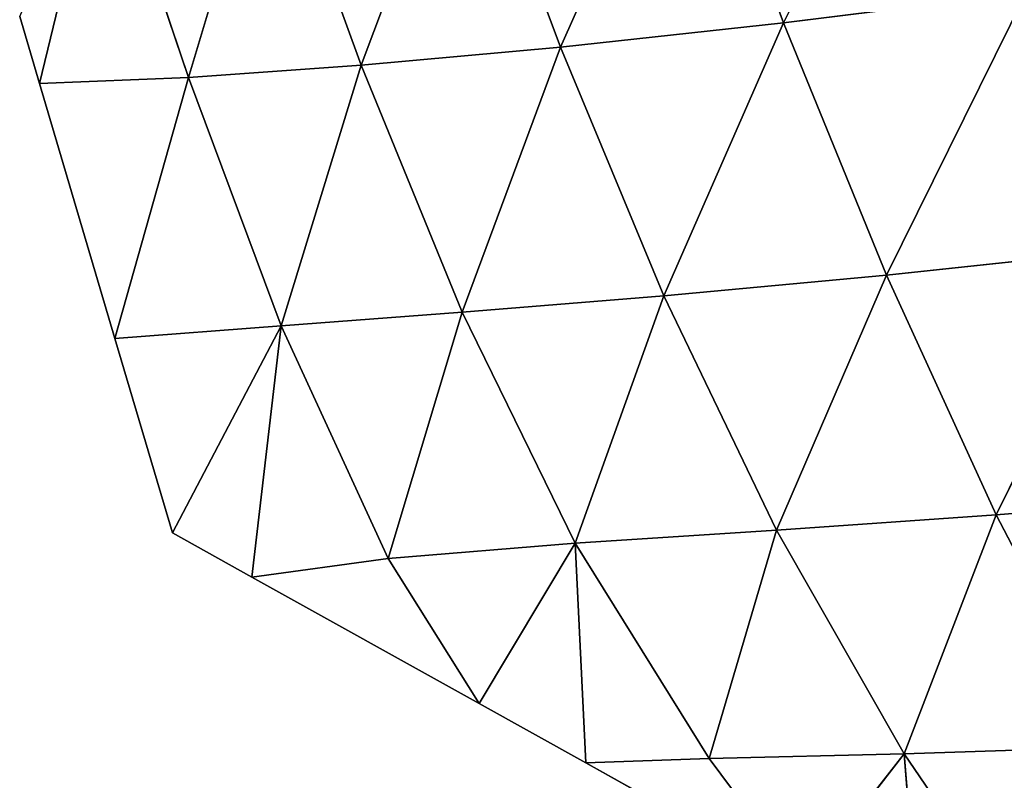
# Model space of a CAD drawing. Extents: x 0 to 5032, y 0 to 2269.
# Drawn here: x 3091 to 3132, y 1024 to 1056 of the extents above; entities that cross this region are included whole.
import ezdxf

# ---------------------------------------------------------------- set-up
doc = ezdxf.new("R2010")
doc.units = 0
doc.header["$LTSCALE"] = 25.4
doc.layers.get('0').update_dxf_attribs({"color": 13, "linetype": 'CONTINUOUS'})

msp = doc.modelspace()

# ---------------------------------------------------------------- linework, layer by layer
at = {"color": 37}
for p, q in [((3129.243, 1068.147, 76.791), (3123.029, 1055.682, 56.071)), ((3129.243, 1068.147, 76.791), (3123.029, 1055.682, 56.071)), ((3118.945, 1066.695, 61.816), (3113.578, 1054.654, 41.695)), ((3118.945, 1066.695, 61.816), (3113.578, 1054.654, 41.695)), ((3118.945, 1066.695, 61.816), (3123.029, 1055.682, 56.071)), ((3118.945, 1066.695, 61.816), (3123.029, 1055.682, 56.071)), ((3109.521, 1065.527, 46.435), (3105.14, 1053.885, 27.57)), ((3109.521, 1065.527, 46.435), (3105.14, 1053.885, 27.57)), ((3109.521, 1065.527, 46.435), (3113.578, 1054.654, 41.695)), ((3109.521, 1065.527, 46.435), (3113.578, 1054.654, 41.695)), ((3101.216, 1064.667, 31.066), (3097.832, 1053.372, 13.889)), ((3101.216, 1064.667, 31.066), (3097.832, 1053.372, 13.889)), ((3101.216, 1064.667, 31.066), (3105.14, 1053.885, 27.57)), ((3101.216, 1064.667, 31.066), (3105.14, 1053.885, 27.57)), ((3094.19, 1064.116, 15.969), (3091.519, 1053.118)), ((3094.19, 1064.116, 15.969), (3091.519, 1053.118)), ((3094.19, 1064.116, 15.969), (3097.832, 1053.372, 13.889)), ((3094.19, 1064.116, 15.969), (3097.832, 1053.372, 13.889)), ((3133.299, 1056.964, 70.286), (3123.029, 1055.682, 56.071)), ((3133.299, 1056.964, 70.286), (3123.029, 1055.682, 56.071)), ((3133.299, 1056.964, 70.286), (3127.381, 1045, 49.117)), ((3133.299, 1056.964, 70.286), (3127.381, 1045, 49.117)), ((3090.684, 1055.943), (3091.519, 1053.118)), ((3123.029, 1055.682, 56.071), (3113.578, 1054.654, 41.695)), ((3123.029, 1055.682, 56.071), (3113.578, 1054.654, 41.695)), ((3123.029, 1055.682, 56.071), (3117.957, 1044.128, 35.736)), ((3123.029, 1055.682, 56.071), (3117.957, 1044.128, 35.736)), ((3123.029, 1055.682, 56.071), (3127.381, 1045, 49.117)), ((3123.029, 1055.682, 56.071), (3127.381, 1045, 49.117)), ((3113.578, 1054.654, 41.695), (3105.14, 1053.885, 27.57)), ((3113.578, 1054.654, 41.695), (3105.14, 1053.885, 27.57)), ((3113.578, 1054.654, 41.695), (3109.416, 1043.43, 22.942)), ((3113.578, 1054.654, 41.695), (3109.416, 1043.43, 22.942)), ((3113.578, 1054.654, 41.695), (3117.957, 1044.128, 35.736)), ((3113.578, 1054.654, 41.695), (3117.957, 1044.128, 35.736)), ((3105.14, 1053.885, 27.57), (3097.832, 1053.372, 13.889)), ((3105.14, 1053.885, 27.57), (3097.832, 1053.372, 13.889)), ((3105.14, 1053.885, 27.57), (3101.752, 1042.847, 11.07)), ((3105.14, 1053.885, 27.57), (3101.752, 1042.847, 11.07)), ((3105.14, 1053.885, 27.57), (3109.416, 1043.43, 22.942)), ((3105.14, 1053.885, 27.57), (3109.416, 1043.43, 22.942)), ((3097.832, 1053.372, 13.889), (3091.519, 1053.118)), ((3097.832, 1053.372, 13.889), (3091.519, 1053.118)), ((3091.519, 1053.118), (3094.715, 1042.317)), ((3097.832, 1053.372, 13.889), (3094.715, 1042.317)), ((3097.832, 1053.372, 13.889), (3094.715, 1042.317)), ((3097.832, 1053.372, 13.889), (3101.752, 1042.847, 11.07)), ((3097.832, 1053.372, 13.889), (3101.752, 1042.847, 11.07)), ((3137.571, 1046.084, 62.606), (3127.381, 1045, 49.117)), ((3137.571, 1046.084, 62.606), (3127.381, 1045, 49.117)), ((3137.571, 1046.084, 62.606), (3132.025, 1034.845, 40.781)), ((3137.571, 1046.084, 62.606), (3132.025, 1034.845, 40.781)), ((3127.381, 1045, 49.117), (3117.957, 1044.128, 35.736)), ((3127.381, 1045, 49.117), (3117.957, 1044.128, 35.736)), ((3127.381, 1045, 49.117), (3122.726, 1034.205, 28.197)), ((3127.381, 1045, 49.117), (3122.726, 1034.205, 28.197)), ((3127.381, 1045, 49.117), (3132.025, 1034.845, 40.781)), ((3127.381, 1045, 49.117), (3132.025, 1034.845, 40.781)), ((3117.957, 1044.128, 35.736), (3109.416, 1043.43, 22.942)), ((3117.957, 1044.128, 35.736), (3109.416, 1043.43, 22.942)), ((3117.957, 1044.128, 35.736), (3114.201, 1033.646, 16.465)), ((3117.957, 1044.128, 35.736), (3114.201, 1033.646, 16.465)), ((3117.957, 1044.128, 35.736), (3122.726, 1034.205, 28.197)), ((3117.957, 1044.128, 35.736), (3122.726, 1034.205, 28.197)), ((3109.416, 1043.43, 22.942), (3101.752, 1042.847, 11.07)), ((3109.416, 1043.43, 22.942), (3101.752, 1042.847, 11.07)), ((3109.416, 1043.43, 22.942), (3106.289, 1033.003, 6.113)), ((3109.416, 1043.43, 22.942), (3106.289, 1033.003, 6.113)), ((3109.416, 1043.43, 22.942), (3114.201, 1033.646, 16.465)), ((3109.416, 1043.43, 22.942), (3114.201, 1033.646, 16.465)), ((3101.752, 1042.847, 11.07), (3094.715, 1042.317)), ((3101.752, 1042.847, 11.07), (3094.715, 1042.317)), ((3101.752, 1042.847, 11.07), (3097.152, 1034.08)), ((3101.752, 1042.847, 11.07), (3097.152, 1034.08)), ((3101.752, 1042.847, 11.07), (3100.508, 1032.212)), ((3101.752, 1042.847, 11.07), (3100.508, 1032.212)), ((3101.752, 1042.847, 11.07), (3106.289, 1033.003, 6.113)), ((3101.752, 1042.847, 11.07), (3106.289, 1033.003, 6.113)), ((3094.715, 1042.317), (3097.152, 1034.08)), ((3142.062, 1035.662, 53.678), (3132.025, 1034.845, 40.781)), ((3142.062, 1035.662, 53.678), (3132.025, 1034.845, 40.781)), ((3132.025, 1034.845, 40.781), (3122.726, 1034.205, 28.197)), ((3132.025, 1034.845, 40.781), (3122.726, 1034.205, 28.197)), ((3132.025, 1034.845, 40.781), (3128.139, 1024.733, 18.494)), ((3132.025, 1034.845, 40.781), (3128.139, 1024.733, 18.494)), ((3132.025, 1034.845, 40.781), (3137.153, 1025.021, 30.65)), ((3132.025, 1034.845, 40.781), (3137.153, 1025.021, 30.65)), ((3097.152, 1034.08), (3100.508, 1032.212)), ((3122.726, 1034.205, 28.197), (3114.201, 1033.646, 16.465)), ((3122.726, 1034.205, 28.197), (3114.201, 1033.646, 16.465)), ((3122.726, 1034.205, 28.197), (3119.876, 1024.528, 7.108)), ((3122.726, 1034.205, 28.197), (3119.876, 1024.528, 7.108)), ((3122.726, 1034.205, 28.197), (3128.139, 1024.733, 18.494)), ((3122.726, 1034.205, 28.197), (3128.139, 1024.733, 18.494)), ((3114.201, 1033.646, 16.465), (3106.289, 1033.003, 6.113)), ((3114.201, 1033.646, 16.465), (3106.289, 1033.003, 6.113)), ((3114.201, 1033.646, 16.465), (3110.135, 1026.855)), ((3114.201, 1033.646, 16.465), (3110.135, 1026.855)), ((3114.201, 1033.646, 16.465), (3114.648, 1024.343)), ((3114.201, 1033.646, 16.465), (3119.876, 1024.528, 7.108)), ((3114.201, 1033.646, 16.465), (3119.876, 1024.528, 7.108)), ((3114.201, 1033.646, 16.465), (3114.648, 1024.343)), ((3106.289, 1033.003, 6.113), (3100.508, 1032.212)), ((3106.289, 1033.003, 6.113), (3100.508, 1032.212)), ((3106.289, 1033.003, 6.113), (3110.135, 1026.855)), ((3106.289, 1033.003, 6.113), (3110.135, 1026.855)), ((3100.508, 1032.212), (3110.135, 1026.855)), ((3110.135, 1026.855), (3114.648, 1024.343)), ((3128.139, 1024.733, 18.494), (3119.876, 1024.528, 7.108)), ((3128.139, 1024.733, 18.494), (3119.876, 1024.528, 7.108)), ((3128.139, 1024.733, 18.494), (3123.835, 1019.231)), ((3128.139, 1024.733, 18.494), (3123.835, 1019.231)), ((3137.153, 1025.021, 30.65), (3128.139, 1024.733, 18.494)), ((3137.153, 1025.021, 30.65), (3128.139, 1024.733, 18.494)), ((3128.139, 1024.733, 18.494), (3128.788, 1016.475)), ((3128.139, 1024.733, 18.494), (3133.892, 1016.275, 7.328)), ((3128.139, 1024.733, 18.494), (3133.892, 1016.275, 7.328)), ((3128.139, 1024.733, 18.494), (3128.788, 1016.475)), ((3119.876, 1024.528, 7.108), (3114.648, 1024.343)), ((3119.876, 1024.528, 7.108), (3114.648, 1024.343)), ((3114.648, 1024.343), (3123.835, 1019.231)), ((3119.876, 1024.528, 7.108), (3123.835, 1019.231)), ((3119.876, 1024.528, 7.108), (3123.835, 1019.231))]:
    msp.add_line(p, q, dxfattribs=at)

# ---------------------------------------------------------------- meshes
at = {"color": 107}
mesh = msp.add_polyface(dxfattribs=at)
corners = [(3129.243, 1068.147, 76.791), (3123.029, 1055.682, 56.071), (3118.945, 1066.695, 61.816)]
mesh.append_faces([[corners[k] for k in face] for face in [(0, 1, 2)]], dxfattribs={"color": 107})
mesh = msp.add_polyface(dxfattribs=at)
corners = [(3129.243, 1068.147, 76.791), (3133.299, 1056.964, 70.286), (3123.029, 1055.682, 56.071)]
mesh.append_faces([[corners[k] for k in face] for face in [(0, 1, 2)]], dxfattribs={"color": 107})
mesh = msp.add_polyface(dxfattribs=at)
corners = [(3118.945, 1066.695, 61.816), (3113.578, 1054.654, 41.695), (3109.521, 1065.527, 46.435)]
mesh.append_faces([[corners[k] for k in face] for face in [(0, 1, 2)]], dxfattribs={"color": 107})
mesh = msp.add_polyface(dxfattribs=at)
corners = [(3118.945, 1066.695, 61.816), (3123.029, 1055.682, 56.071), (3113.578, 1054.654, 41.695)]
mesh.append_faces([[corners[k] for k in face] for face in [(0, 1, 2)]], dxfattribs={"color": 107})
mesh = msp.add_polyface(dxfattribs=at)
corners = [(3109.521, 1065.527, 46.435), (3105.14, 1053.885, 27.57), (3101.216, 1064.667, 31.066)]
mesh.append_faces([[corners[k] for k in face] for face in [(0, 1, 2)]], dxfattribs={"color": 107})
mesh = msp.add_polyface(dxfattribs=at)
corners = [(3109.521, 1065.527, 46.435), (3113.578, 1054.654, 41.695), (3105.14, 1053.885, 27.57)]
mesh.append_faces([[corners[k] for k in face] for face in [(0, 1, 2)]], dxfattribs={"color": 107})
mesh = msp.add_polyface(dxfattribs=at)
corners = [(3101.216, 1064.667, 31.066), (3097.832, 1053.372, 13.889), (3094.19, 1064.116, 15.969)]
mesh.append_faces([[corners[k] for k in face] for face in [(0, 1, 2)]], dxfattribs={"color": 107})
mesh = msp.add_polyface(dxfattribs=at)
corners = [(3101.216, 1064.667, 31.066), (3105.14, 1053.885, 27.57), (3097.832, 1053.372, 13.889)]
mesh.append_faces([[corners[k] for k in face] for face in [(0, 1, 2)]], dxfattribs={"color": 107})
mesh = msp.add_polyface(dxfattribs=at)
corners = [(3094.19, 1064.116, 15.969), (3091.519, 1053.118), (3090.684, 1055.943)]
mesh.append_faces([[corners[k] for k in face] for face in [(0, 1, 2)]], dxfattribs={"color": 107})
mesh = msp.add_polyface(dxfattribs=at)
corners = [(3094.19, 1064.116, 15.969), (3097.832, 1053.372, 13.889), (3091.519, 1053.118)]
mesh.append_faces([[corners[k] for k in face] for face in [(0, 1, 2)]], dxfattribs={"color": 107})
mesh = msp.add_polyface(dxfattribs=at)
corners = [(3133.299, 1056.964, 70.286), (3127.381, 1045, 49.117), (3123.029, 1055.682, 56.071)]
mesh.append_faces([[corners[k] for k in face] for face in [(0, 1, 2)]], dxfattribs={"color": 107})
mesh = msp.add_polyface(dxfattribs=at)
corners = [(3133.299, 1056.964, 70.286), (3137.571, 1046.084, 62.606), (3127.381, 1045, 49.117)]
mesh.append_faces([[corners[k] for k in face] for face in [(0, 1, 2)]], dxfattribs={"color": 107})
mesh = msp.add_polyface(dxfattribs=at)
corners = [(3123.029, 1055.682, 56.071), (3117.957, 1044.128, 35.736), (3113.578, 1054.654, 41.695)]
mesh.append_faces([[corners[k] for k in face] for face in [(0, 1, 2)]], dxfattribs={"color": 107})
mesh = msp.add_polyface(dxfattribs=at)
corners = [(3123.029, 1055.682, 56.071), (3127.381, 1045, 49.117), (3117.957, 1044.128, 35.736)]
mesh.append_faces([[corners[k] for k in face] for face in [(0, 1, 2)]], dxfattribs={"color": 107})
mesh = msp.add_polyface(dxfattribs=at)
corners = [(3113.578, 1054.654, 41.695), (3109.416, 1043.43, 22.942), (3105.14, 1053.885, 27.57)]
mesh.append_faces([[corners[k] for k in face] for face in [(0, 1, 2)]], dxfattribs={"color": 107})
mesh = msp.add_polyface(dxfattribs=at)
corners = [(3113.578, 1054.654, 41.695), (3117.957, 1044.128, 35.736), (3109.416, 1043.43, 22.942)]
mesh.append_faces([[corners[k] for k in face] for face in [(0, 1, 2)]], dxfattribs={"color": 107})
mesh = msp.add_polyface(dxfattribs=at)
corners = [(3105.14, 1053.885, 27.57), (3101.752, 1042.847, 11.07), (3097.832, 1053.372, 13.889)]
mesh.append_faces([[corners[k] for k in face] for face in [(0, 1, 2)]], dxfattribs={"color": 107})
mesh = msp.add_polyface(dxfattribs=at)
corners = [(3105.14, 1053.885, 27.57), (3109.416, 1043.43, 22.942), (3101.752, 1042.847, 11.07)]
mesh.append_faces([[corners[k] for k in face] for face in [(0, 1, 2)]], dxfattribs={"color": 107})
mesh = msp.add_polyface(dxfattribs=at)
corners = [(3097.832, 1053.372, 13.889), (3094.715, 1042.317), (3091.519, 1053.118)]
mesh.append_faces([[corners[k] for k in face] for face in [(0, 1, 2)]], dxfattribs={"color": 107})
mesh = msp.add_polyface(dxfattribs=at)
corners = [(3097.832, 1053.372, 13.889), (3101.752, 1042.847, 11.07), (3094.715, 1042.317)]
mesh.append_faces([[corners[k] for k in face] for face in [(0, 1, 2)]], dxfattribs={"color": 107})
mesh = msp.add_polyface(dxfattribs=at)
corners = [(3137.571, 1046.084, 62.606), (3132.025, 1034.845, 40.781), (3127.381, 1045, 49.117)]
mesh.append_faces([[corners[k] for k in face] for face in [(0, 1, 2)]], dxfattribs={"color": 107})
mesh = msp.add_polyface(dxfattribs=at)
corners = [(3137.571, 1046.084, 62.606), (3142.062, 1035.662, 53.678), (3132.025, 1034.845, 40.781)]
mesh.append_faces([[corners[k] for k in face] for face in [(0, 1, 2)]], dxfattribs={"color": 107})
mesh = msp.add_polyface(dxfattribs=at)
corners = [(3127.381, 1045, 49.117), (3122.726, 1034.205, 28.197), (3117.957, 1044.128, 35.736)]
mesh.append_faces([[corners[k] for k in face] for face in [(0, 1, 2)]], dxfattribs={"color": 107})
mesh = msp.add_polyface(dxfattribs=at)
corners = [(3127.381, 1045, 49.117), (3132.025, 1034.845, 40.781), (3122.726, 1034.205, 28.197)]
mesh.append_faces([[corners[k] for k in face] for face in [(0, 1, 2)]], dxfattribs={"color": 107})
mesh = msp.add_polyface(dxfattribs=at)
corners = [(3117.957, 1044.128, 35.736), (3114.201, 1033.646, 16.465), (3109.416, 1043.43, 22.942)]
mesh.append_faces([[corners[k] for k in face] for face in [(0, 1, 2)]], dxfattribs={"color": 107})
mesh = msp.add_polyface(dxfattribs=at)
corners = [(3117.957, 1044.128, 35.736), (3122.726, 1034.205, 28.197), (3114.201, 1033.646, 16.465)]
mesh.append_faces([[corners[k] for k in face] for face in [(0, 1, 2)]], dxfattribs={"color": 107})
mesh = msp.add_polyface(dxfattribs=at)
corners = [(3109.416, 1043.43, 22.942), (3106.289, 1033.003, 6.113), (3101.752, 1042.847, 11.07)]
mesh.append_faces([[corners[k] for k in face] for face in [(0, 1, 2)]], dxfattribs={"color": 107})
mesh = msp.add_polyface(dxfattribs=at)
corners = [(3109.416, 1043.43, 22.942), (3114.201, 1033.646, 16.465), (3106.289, 1033.003, 6.113)]
mesh.append_faces([[corners[k] for k in face] for face in [(0, 1, 2)]], dxfattribs={"color": 107})
mesh = msp.add_polyface(dxfattribs=at)
corners = [(3101.752, 1042.847, 11.07), (3097.152, 1034.08), (3094.715, 1042.317)]
mesh.append_faces([[corners[k] for k in face] for face in [(0, 1, 2)]], dxfattribs={"color": 107})
mesh = msp.add_polyface(dxfattribs=at)
corners = [(3101.752, 1042.847, 11.07), (3100.508, 1032.212), (3097.152, 1034.08)]
mesh.append_faces([[corners[k] for k in face] for face in [(0, 1, 2)]], dxfattribs={"color": 107})
mesh = msp.add_polyface(dxfattribs=at)
corners = [(3106.289, 1033.003, 6.113), (3100.508, 1032.212), (3101.752, 1042.847, 11.07)]
mesh.append_faces([[corners[k] for k in face] for face in [(0, 1, 2)]], dxfattribs={"color": 107})
mesh = msp.add_polyface(dxfattribs=at)
corners = [(3142.062, 1035.662, 53.678), (3137.153, 1025.021, 30.65), (3132.025, 1034.845, 40.781)]
mesh.append_faces([[corners[k] for k in face] for face in [(0, 1, 2)]], dxfattribs={"color": 107})
mesh = msp.add_polyface(dxfattribs=at)
corners = [(3132.025, 1034.845, 40.781), (3128.139, 1024.733, 18.494), (3122.726, 1034.205, 28.197)]
mesh.append_faces([[corners[k] for k in face] for face in [(0, 1, 2)]], dxfattribs={"color": 107})
mesh = msp.add_polyface(dxfattribs=at)
corners = [(3132.025, 1034.845, 40.781), (3137.153, 1025.021, 30.65), (3128.139, 1024.733, 18.494)]
mesh.append_faces([[corners[k] for k in face] for face in [(0, 1, 2)]], dxfattribs={"color": 107})
mesh = msp.add_polyface(dxfattribs=at)
corners = [(3122.726, 1034.205, 28.197), (3119.876, 1024.528, 7.108), (3114.201, 1033.646, 16.465)]
mesh.append_faces([[corners[k] for k in face] for face in [(0, 1, 2)]], dxfattribs={"color": 107})
mesh = msp.add_polyface(dxfattribs=at)
corners = [(3122.726, 1034.205, 28.197), (3128.139, 1024.733, 18.494), (3119.876, 1024.528, 7.108)]
mesh.append_faces([[corners[k] for k in face] for face in [(0, 1, 2)]], dxfattribs={"color": 107})
mesh = msp.add_polyface(dxfattribs=at)
corners = [(3114.201, 1033.646, 16.465), (3110.135, 1026.855), (3106.289, 1033.003, 6.113)]
mesh.append_faces([[corners[k] for k in face] for face in [(0, 1, 2)]], dxfattribs={"color": 107})
mesh = msp.add_polyface(dxfattribs=at)
corners = [(3114.201, 1033.646, 16.465), (3114.648, 1024.343), (3110.135, 1026.855)]
mesh.append_faces([[corners[k] for k in face] for face in [(0, 1, 2)]], dxfattribs={"color": 107})
mesh = msp.add_polyface(dxfattribs=at)
corners = [(3114.201, 1033.646, 16.465), (3119.876, 1024.528, 7.108), (3114.648, 1024.343)]
mesh.append_faces([[corners[k] for k in face] for face in [(0, 1, 2)]], dxfattribs={"color": 107})
mesh = msp.add_polyface(dxfattribs=at)
corners = [(3106.289, 1033.003, 6.113), (3110.135, 1026.855), (3100.508, 1032.212)]
mesh.append_faces([[corners[k] for k in face] for face in [(0, 1, 2)]], dxfattribs={"color": 107})
mesh = msp.add_polyface(dxfattribs=at)
corners = [(3128.139, 1024.733, 18.494), (3123.835, 1019.231), (3119.876, 1024.528, 7.108)]
mesh.append_faces([[corners[k] for k in face] for face in [(0, 1, 2)]], dxfattribs={"color": 107})
mesh = msp.add_polyface(dxfattribs=at)
corners = [(3128.139, 1024.733, 18.494), (3128.788, 1016.475), (3123.835, 1019.231)]
mesh.append_faces([[corners[k] for k in face] for face in [(0, 1, 2)]], dxfattribs={"color": 107})
mesh = msp.add_polyface(dxfattribs=at)
corners = [(3137.153, 1025.021, 30.65), (3133.892, 1016.275, 7.328), (3128.139, 1024.733, 18.494)]
mesh.append_faces([[corners[k] for k in face] for face in [(0, 1, 2)]], dxfattribs={"color": 107})
mesh = msp.add_polyface(dxfattribs=at)
corners = [(3128.139, 1024.733, 18.494), (3133.892, 1016.275, 7.328), (3128.788, 1016.475)]
mesh.append_faces([[corners[k] for k in face] for face in [(0, 1, 2)]], dxfattribs={"color": 107})
mesh = msp.add_polyface(dxfattribs=at)
corners = [(3119.876, 1024.528, 7.108), (3123.835, 1019.231), (3114.648, 1024.343)]
mesh.append_faces([[corners[k] for k in face] for face in [(0, 1, 2)]], dxfattribs={"color": 107})

doc.saveas('drawing.dxf')
